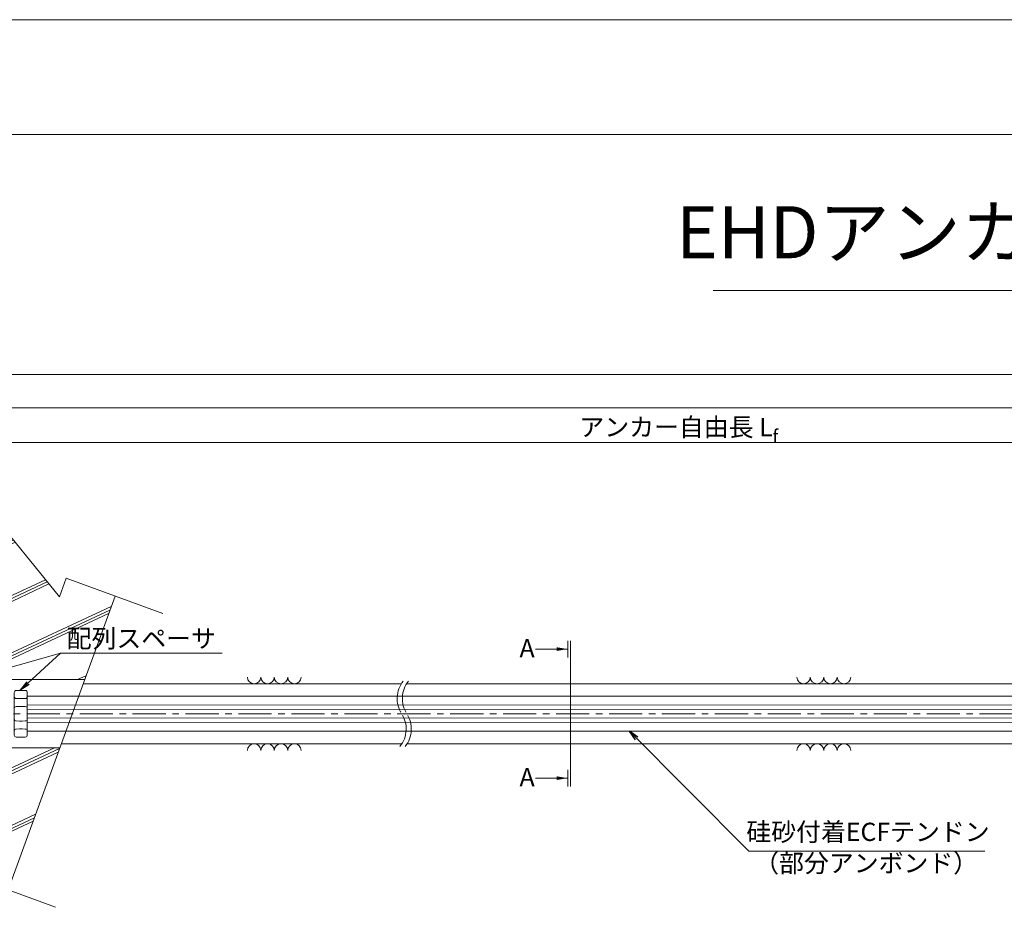
# Model space of a CAD drawing. Units: millimetres. Extents: x 0 to 1297, y 0 to 594.
# Drawn here: x 175 to 364, y 421 to 594 of the extents above; entities that cross this region are included whole.
import ezdxf
from ezdxf.enums import TextEntityAlignment as Align

# ---------------------------------------------------------------- set-up
doc = ezdxf.new("R2010")
doc.units = ezdxf.units.MM
doc.linetypes.add('CENTER', pattern=[101.6, 63.5, -12.7, 12.7, -12.7])
doc.layers.get('Defpoints').update_dxf_attribs({"lineweight": 13})
for name, color, linetype, lineweight in [('C-TTL', 2, 'Continuous', 18), ('D-BMK', 2, 'CENTER', 13), ('D-BYP', 5, 'Continuous', 13), ('D-STR', 1, 'Continuous', 18), ('D-STR-HTXT', 7, 'Continuous', 13), ('D-STR-MTXT', 7, 'Continuous', 13), ('D-STR-STR6', 4, 'Continuous', 18), ('D-STR-TXT', 7, 'Continuous', 13)]:
    doc.layers.add(name, color=color, linetype=linetype, lineweight=lineweight)
doc.layers.add('C-TTL2', color=2, linetype='Continuous', lineweight=18, plot=False)
doc.styles.add('MSG', font='MS Gothic.ttf')
doc.styles.get("Standard").update_dxf_attribs({"font": 'arial.ttf'})
doc.styles.add('YOKO_GOTHIC', font='MS Gothic.ttf')
doc.dimstyles.new('DIM5', dxfattribs={"dimscale": 0, "dimtxt": 3.5, "dimasz": 1, "dimexe": 0.5, "dimexo": 0.5, "dimgap": 0.5, "dimtad": 1, "dimdec": 0, "dimlfac": 5, "dimzin": 0, "dimdsep": 46, "dimtxsty": 'MSG', "dimblk": 'ehd5-4 _OPEN', "dimcen": 0.09, "dimclrd": 256, "dimclre": 256, "dimadec": 0, "dimazin": 0, "dimtfac": 1, "dimtdec": 0, "dimtmove": 2, "dimatfit": 3, "dimldrblk": 'ehd5-4 _OPEN', "dimfxl": 1, "dimtolj": 1, "dimtzin": 0, "dimlwd": -1, "dimlwe": -1, "dimarcsym": 0})

# ---------------------------------------------------------------- blocks, each defined once
blk = doc.blocks.new('ehd5-4 _OPEN')
at = {"color": 0, "linetype": 'ByBlock', "lineweight": -2}
for p, q in [((-1, 0.166667), (0, 0)), ((-1, -0.166667), (0, 0)), ((0, 0), (-1, 0))]:
    blk.add_line(p, q, dxfattribs=at)
blk = doc.blocks.new('fwsos9')
at = {"layer": 'D-STR'}
for p, q in [((197.37, 438.73), (196.76, 438.72)), ((197.37, 438.73), (197.87, 438.73)), ((197.87, 438.73), (198.48, 438.72)), ((196.37, 438.32), (196.37, 430.15)), ((197.37, 437.15), (196.76, 437.16)), ((197.37, 437.15), (197.87, 437.15)), ((197.87, 437.15), (198.48, 437.16)), ((198.87, 438.32), (198.87, 430.15)), ((197.37, 435.63), (196.76, 435.62)), ((197.37, 435.63), (197.87, 435.63)), ((197.87, 435.63), (198.48, 435.62)), ((197.37, 432.84), (196.76, 432.85)), ((197.37, 432.84), (197.87, 432.84)), ((197.87, 432.84), (198.48, 432.85)), ((197.37, 431.32), (196.76, 431.31)), ((197.37, 431.32), (197.87, 431.32)), ((197.87, 431.32), (198.48, 431.31)), ((197.37, 429.73), (196.76, 429.75)), ((197.37, 429.73), (197.87, 429.73)), ((197.87, 429.73), (198.48, 429.75))]:
    blk.add_line(p, q, dxfattribs=at)
for centre, start, end in [((196.77, 438.32), 91, 180), ((198.47, 438.32), 0, 89), ((196.77, 437.56), 180, 269), ((198.47, 437.56), 271, 0), ((196.77, 435.22), 91, 180), ((198.47, 435.22), 0, 89), ((196.77, 433.25), 180, 269), ((198.47, 433.25), 271, 0), ((196.77, 430.91), 91, 180), ((198.47, 430.91), 0, 89), ((196.77, 430.15), 180, 269), ((198.47, 430.15), 271, 0)]:
    blk.add_arc(centre, 0.4, start, end, dxfattribs=at)
blk = doc.blocks.new('a51')
at = {"layer": 'D-BYP', "ltscale": 0.05}
h = blk.add_hatch(dxfattribs=at)
h.set_pattern_fill('JIS_RC_10', color=256, angle=-20)
h.set_pattern_definition([(25, (-140.728, 182.361), (-4.22618, 9.06308), []), (25, (-140.047, 182.113), (-4.22618, 9.06308), []), (25, (-139.365, 181.865), (-4.22618, 9.06308), [])])
h.paths.add_polyline_path([(192.48, 583.38), (183.11, 586.8), (181.8, 583.21), (172.49, 594.74), (171.18, 591.15), (161.69, 594.61), (151.77, 567.35), (186.64, 567.35)])
h.paths.add_polyline_path([(181.88, 554.25), (147, 554.25), (141.17, 538.23), (150.6, 534.79), (151.91, 538.38), (161.22, 526.85), (162.53, 530.44), (171.96, 527)])
for p, q in [((155.19, 596.98), (171.18, 591.15)), ((161.69, 594.61), (141.16, 538.21)), ((172.49, 594.74), (171.18, 591.15)), ((172.49, 594.74), (181.8, 583.21)), ((183.11, 586.8), (181.8, 583.21)), ((183.11, 586.8), (201.66, 580.04)), ((192.48, 583.38), (171.96, 527)), ((134.61, 540.62), (150.6, 534.79)), ((151.91, 538.38), (150.6, 534.79)), ((151.91, 538.38), (161.22, 526.85)), ((162.53, 530.44), (161.22, 526.85)), ((162.53, 530.44), (181.08, 523.68))]:
    blk.add_line(p, q, dxfattribs=at)
blk = doc.blocks.new('*D329')
at = {"layer": 'D-STR-TXT', "transparency": 16777216}
for p, q in [((141.28, 487.3), (141.28, 513.35)), ((144.28, 512.85), (459.48, 512.85)), ((462.48, 487.3), (462.48, 513.35))]:
    blk.add_line(p, q, dxfattribs=at)
at = {"layer": 'Defpoints', "color": 0, "transparency": 16777216}
for p in [(462.48, 512.85), (141.28, 486.8), (462.48, 486.8)]:
    blk.add_point(p, dxfattribs=at)
at = {"layer": 'D-STR-TXT', "transparency": 16777216, "xscale": 3, "yscale": 3, "zscale": 3, "rotation": 180}
blk.add_blockref('ehd5-4 _OPEN', (141.28, 512.85), dxfattribs=at)
at = {"layer": 'D-STR-TXT', "transparency": 16777216, "xscale": 3, "yscale": 3, "zscale": 3}
blk.add_blockref('ehd5-4 _OPEN', (462.48, 512.85), dxfattribs=at)
at = {"layer": 'D-STR-TXT', "color": 0, "transparency": 16777216, "insert": (301.88, 515.11), "char_height": 3.5, "attachment_point": 5, "style": 'MSG'}
blk.add_mtext('\\A1;\u3000', dxfattribs=at)
blk = doc.blocks.new('*D332')
at = {"layer": 'D-STR-TXT', "transparency": 16777216}
for p, q in [((141.28, 487.3), (141.28, 519.99)), ((707.48, 487.3), (707.48, 519.99)), ((144.28, 519.49), (704.48, 519.49))]:
    blk.add_line(p, q, dxfattribs=at)
at = {"layer": 'Defpoints', "color": 0, "transparency": 16777216}
for p in [(707.48, 519.49), (141.28, 486.8), (707.48, 486.8)]:
    blk.add_point(p, dxfattribs=at)
at = {"layer": 'D-STR-TXT', "transparency": 16777216, "xscale": 3, "yscale": 3, "zscale": 3, "rotation": 180}
blk.add_blockref('ehd5-4 _OPEN', (141.28, 519.49), dxfattribs=at)
at = {"layer": 'D-STR-TXT', "transparency": 16777216, "xscale": 3, "yscale": 3, "zscale": 3}
blk.add_blockref('ehd5-4 _OPEN', (707.48, 519.49), dxfattribs=at)
at = {"layer": 'D-STR-TXT', "color": 0, "transparency": 16777216, "insert": (424.38, 521.75), "char_height": 3.5, "attachment_point": 5, "style": 'MSG'}
blk.add_mtext('\\A1;\u3000', dxfattribs=at)
blk = doc.blocks.new('*D334')
at = {"layer": 'D-STR-TXT', "transparency": 16777216}
for p, q in [((123.18, 487.3), (123.18, 526.39)), ((126.18, 525.89), (729.48, 525.89)), ((732.48, 487.3), (732.48, 526.39))]:
    blk.add_line(p, q, dxfattribs=at)
at = {"layer": 'Defpoints', "color": 0, "transparency": 16777216}
for p in [(732.48, 525.89), (123.18, 486.8), (732.48, 486.8)]:
    blk.add_point(p, dxfattribs=at)
at = {"layer": 'D-STR-TXT', "transparency": 16777216, "xscale": 3, "yscale": 3, "zscale": 3, "rotation": 180}
blk.add_blockref('ehd5-4 _OPEN', (123.18, 525.89), dxfattribs=at)
at = {"layer": 'D-STR-TXT', "transparency": 16777216, "xscale": 3, "yscale": 3, "zscale": 3}
blk.add_blockref('ehd5-4 _OPEN', (732.48, 525.89), dxfattribs=at)
at = {"layer": 'D-STR-TXT', "color": 0, "transparency": 16777216, "insert": (427.83, 528.15), "char_height": 3.5, "attachment_point": 5, "style": 'MSG'}
blk.add_mtext('\\A1;\u3000', dxfattribs=at)

msp = doc.modelspace()

# ---------------------------------------------------------------- hatches: boundary and pattern name
at = {"layer": 'D-STR-TXT'}
for points in [[(278.448, 473.565), (278.448, 472.865), (280.548, 473.215)], [(278.448, 448.795), (278.448, 448.095), (280.548, 448.445)]]:
    msp.add_hatch(color=256, dxfattribs=at).paths.add_polyline_path(points)

# ---------------------------------------------------------------- linework, layer by layer
at = {"layer": 'C-TTL'}
msp.add_line((22, 572), (819, 572), dxfattribs=at)
at = {"layer": 'C-TTL2'}
msp.add_lwpolyline([(0, 0), (841, 0), (841, 594), (0, 594)], close=True, dxfattribs=at)
at = {"layer": 'D-BMK', "ltscale": 0.1}
msp.add_line((741.88, 460.803), (104.541, 460.803), dxfattribs=at)
for centre, start, end in [((253.138, 463.712), 141.01159, 213.12919), ((254.134, 463.712), 141.01159, 213.12919), ((244.221, 457.893), 321.01159, 33.12919), ((245.216, 457.893), 321.01159, 33.12919)]:
    msp.add_arc(centre, 5.324, start, end, dxfattribs=at)
at = {"layer": 'D-BYP'}
for p, q in [((187.827, 467.353), (152.95, 467.353)), ((187.535, 466.553), (248.635, 466.553)), ((249.63, 466.553), (371.074, 466.553)), ((183.059, 454.253), (148.182, 454.253)), ((183.35, 455.053), (248.724, 455.053)), ((249.72, 455.053), (371.163, 455.053))]:
    msp.add_line(p, q, dxfattribs=at)
for centre, start, end in [((220.36, 467.854), 180.84863, 359.15137), ((222.944, 467.854), 180.84863, 359.15137), ((225.529, 467.854), 180.84863, 359.15137), ((228.113, 467.854), 180.84863, 359.15137), ((325.819, 467.854), 180.84863, 359.15137), ((328.403, 467.854), 180.84863, 359.15137), ((330.988, 467.854), 180.84863, 359.15137), ((333.572, 467.854), 180.84863, 359.15137), ((220.36, 453.751), 0.84863, 179.15137), ((222.944, 453.751), 0.84863, 179.15137), ((225.529, 453.751), 0.84863, 179.15137), ((228.113, 453.751), 0.84863, 179.15137), ((325.819, 453.751), 0.84863, 179.15137), ((328.403, 453.751), 0.84863, 179.15137), ((330.988, 453.751), 0.84863, 179.15137), ((333.572, 453.751), 0.84863, 179.15137)]:
    msp.add_arc(centre, 1.292, start, end, dxfattribs=at)
at = {"layer": 'D-STR-HTXT'}
msp.add_line((308.444, 542.041), (532.556, 542.041), dxfattribs=at)
at = {"layer": 'D-STR-STR6'}
for p, q in [((176.821, 464.15), (432.483, 464.195)), ((176.821, 462.48), (432.483, 462.525)), ((176.821, 461.639), (432.483, 461.684)), ((176.821, 459.969), (432.483, 460.014)), ((176.821, 459.127), (432.483, 459.172)), ((176.821, 457.457), (432.483, 457.502))]:
    msp.add_line(p, q, dxfattribs=at)
at = {"layer": 'D-STR-TXT'}
for p, q in [((280.548, 474.826), (280.548, 471.605)), ((281.065, 474.826), (281.065, 446.834)), ((280.548, 473.215), (274.369, 473.215)), ((280.548, 446.834), (280.548, 450.055)), ((280.548, 448.445), (274.369, 448.445))]:
    msp.add_line(p, q, dxfattribs=at)

# ---------------------------------------------------------------- block references
for name, p in [('a51', (1.183, -99.994)), ('fwsos9', (-22.047, 26.568))]:
    msp.add_blockref(name, p)

# ---------------------------------------------------------------- texts
at = {"insert": (301.882, 512.882), "char_height": 3.5, "width": 56.47855, "attachment_point": 8}
msp.add_mtext('\\A1;{\\fMS Gothic|b0|i0|c128|p49;アンカー自由長 L\\H0.7x;\\S^ f;}', dxfattribs=at)
at = {"layer": 'D-STR-HTXT', "style": 'YOKO_GOTHIC'}
for s, height, p in [('EHDアンカーHP\u3000EHD5-6H Gグレード', 10, (420.5, 545.088)), ('配列スペーサ', 3.5, (198.711, 472.412))]:
    msp.add_text(s, height=height, dxfattribs=at).set_placement(p, align=Align.BOTTOM_CENTER)
for p in [(271.306, 473.39), (271.306, 448.648)]:
    msp.add_text('A', height=3.5, dxfattribs=at).set_placement(p, align=Align.MIDDLE_LEFT)
at = {"layer": 'D-STR-HTXT', "ltscale": 0.05, "style": 'YOKO_GOTHIC'}
for s, p in [('硅砂付着ECFテンドン', (338.183, 435.298)), ('（部分アンボンド）', (337.832, 429.298))]:
    msp.add_text(s, height=3.5, dxfattribs=at).set_placement(p, align=Align.BOTTOM_CENTER)

# ---------------------------------------------------------------- dimensions: what is measured, and where the dimension line sits
at = {"layer": 'D-STR-TXT'}
for p1, p2, distance, picture, middle in [((123.182, 486.802), (732.483, 486.802), 39.088, '*D334', (427.833, 528.149)), ((141.282, 486.802), (707.483, 486.802), 32.691, '*D332', (424.383, 521.752)), ((141.282, 486.802), (462.483, 486.802), 26.046, '*D329', (301.883, 515.107))]:
    dim = msp.add_aligned_dim(p1=p1, p2=p2, distance=distance, text='\u3000', dimstyle='DIM5', override={"dimscale": 1, "dimasz": 3}, dxfattribs=at)
    dim.commit()
    dim.dimension.update_dxf_attribs({"geometry": picture, "text_midpoint": middle})

# ---------------------------------------------------------------- leaders
at = {"layer": 'D-STR-MTXT'}
for points in [[(157.971, 465.303), (183.178, 472.412), (214.243, 472.412)], [(175.471, 465.303), (183.178, 472.412), (214.243, 472.412)]]:
    msp.add_leader(points, dimstyle='DIM5', override={"dimscale": 1, "dimasz": 2}, dxfattribs=at)
at = {"layer": 'D-STR-MTXT', "ltscale": 0.05}
msp.add_leader([(292.383, 457.478), (315.325, 434.405), (360.597, 434.405)], dimstyle='DIM5', override={"dimscale": 1, "dimasz": 2}, dxfattribs=at)

doc.saveas('drawing.dxf')
